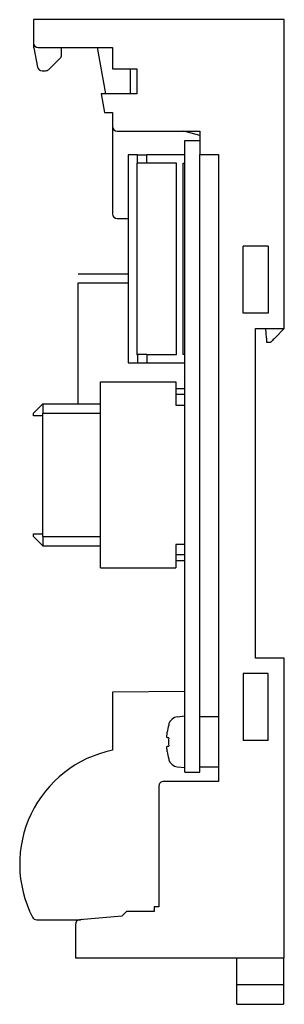
# Model space of a CAD drawing. Extents: x -221 to 225, y -170 to 161.
# Drawn here: x -86 to -58, y 55 to 161 of the extents above; entities that cross this region are included whole.
import ezdxf

# ---------------------------------------------------------------- set-up
doc = ezdxf.new("R2010")
doc.units = 0
doc.header["$LTSCALE"] = 0.125
doc.layers.get('0').update_dxf_attribs({"linetype": 'CONTINUOUS'})

msp = doc.modelspace()

# ---------------------------------------------------------------- linework, layer by layer
at = {"color": 7, "linetype": 'CONTINUOUS'}
for p, q in [((-57.77, 160.78), (-84.77, 160.78)), ((-84.77, 160.78), (-84.77, 158.28)), ((-57.77, 127.53), (-57.77, 160.78)), ((-84.77, 158.28), (-84.77, 157.83)), ((-84.76, 157.73), (-84.35, 155.68)), ((-84.27, 157.78), (-76.27, 157.78)), ((-81.77, 156.98), (-81.77, 157.78)), ((-77, 152.78), (-77.88, 157.78)), ((-76.27, 157.78), (-76.27, 155.48)), ((-83.12, 155.42), (-81.92, 156.63)), ((-83.86, 155.28), (-83.48, 155.28)), ((-76.27, 155.48), (-73.67, 155.48)), ((-74.37, 155.48), (-74.37, 152.78)), ((-73.67, 155.48), (-73.67, 152.78)), ((-73.67, 152.78), (-77.5, 152.78)), ((-77.5, 152.78), (-77.15, 150.78)), ((-77.15, 150.78), (-76.27, 150.78)), ((-76.27, 150.78), (-76.27, 149.28)), ((-76.27, 149.28), (-76.27, 139.87)), ((-75.77, 148.78), (-66.87, 148.78)), ((-66.87, 148.31), (-68.6, 148.78)), ((-66.87, 148.78), (-66.87, 146.28)), ((-68.47, 146.23), (-68.47, 147.78)), ((-68.47, 147.78), (-66.87, 147.78)), ((-73.57, 146.23), (-74.57, 146.23)), ((-74.57, 146.23), (-74.57, 123.83)), ((-73.67, 145.33), (-73.67, 124.73)), ((-73.57, 145.33), (-73.67, 145.33)), ((-73.57, 145.33), (-73.57, 146.23)), ((-73.57, 146.23), (-72.57, 146.23)), ((-72.57, 145.33), (-73.57, 145.33)), ((-72.57, 145.33), (-72.57, 146.23)), ((-68.47, 146.23), (-72.57, 146.23)), ((-69.37, 145.33), (-72.57, 145.33)), ((-69.37, 124.73), (-69.37, 145.33)), ((-68.67, 145.33), (-68.47, 145.33)), ((-68.67, 124.73), (-68.67, 145.33)), ((-68.47, 145.33), (-68.47, 146.23)), ((-68.47, 124.73), (-68.47, 145.33)), ((-66.87, 146.28), (-64.87, 146.28)), ((-66.87, 79.78), (-66.87, 146.28)), ((-64.87, 146.28), (-64.87, 78.78)), ((-75.77, 139.37), (-74.57, 139.36)), ((-62.22, 129.18), (-62.22, 136.38)), ((-59.52, 136.38), (-62.22, 136.38)), ((-59.52, 136.38), (-59.52, 129.18)), ((-79.97, 133.43), (-74.57, 133.43)), ((-79.97, 132.43), (-74.57, 132.43)), ((-79.97, 119.43), (-79.97, 132.43)), ((-59.52, 129.18), (-62.22, 129.18)), ((-60.87, 127.53), (-57.77, 127.53)), ((-60.87, 92.03), (-60.87, 127.53)), ((-59.68, 126.53), (-59.77, 127.53)), ((-58.77, 126.53), (-57.77, 127.53)), ((-59.67, 126.43), (-59.68, 126.53)), ((-59.67, 126.33), (-59.67, 126.43)), ((-59.66, 126.25), (-59.67, 126.33)), ((-59.65, 126.17), (-59.66, 126.25)), ((-59.65, 126.11), (-59.65, 126.17)), ((-59.12, 126.17), (-59.19, 126.11)), ((-59.05, 126.25), (-59.12, 126.17)), ((-58.96, 126.33), (-59.05, 126.25)), ((-58.87, 126.43), (-58.96, 126.33)), ((-58.77, 126.53), (-58.87, 126.43)), ((-59.64, 126.06), (-59.65, 126.11)), ((-59.64, 126.04), (-59.64, 126.06)), ((-59.64, 126.03), (-59.64, 126.04)), ((-59.27, 126.03), (-59.64, 126.03)), ((-59.26, 126.04), (-59.27, 126.03)), ((-59.23, 126.06), (-59.26, 126.04)), ((-59.19, 126.11), (-59.23, 126.06)), ((-73.67, 124.73), (-73.57, 124.73)), ((-72.57, 124.73), (-73.57, 124.73)), ((-73.57, 124.73), (-73.57, 123.83)), ((-72.57, 124.73), (-72.57, 123.83)), ((-72.57, 124.73), (-69.37, 124.73)), ((-68.47, 124.73), (-68.67, 124.73)), ((-68.47, 123.83), (-68.47, 124.73)), ((-74.57, 123.83), (-73.57, 123.83)), ((-73.57, 123.83), (-72.57, 123.83)), ((-72.57, 123.83), (-68.47, 123.83)), ((-68.47, 79.78), (-68.47, 123.83)), ((-77.57, 121.78), (-69.47, 121.78)), ((-77.57, 101.78), (-77.57, 121.78)), ((-69.47, 121.78), (-69.47, 119.28)), ((-68.47, 121.05), (-69.47, 121.05)), ((-68.47, 120.41), (-69.47, 120.41)), ((-83.77, 119.43), (-84.77, 118.43)), ((-83.77, 119.43), (-83.77, 118.43)), ((-83.77, 119.43), (-77.57, 119.43)), ((-69.47, 119.28), (-68.47, 119.28)), ((-84.77, 118.13), (-84.77, 118.43)), ((-83.77, 118.13), (-84.77, 118.13)), ((-83.77, 105.13), (-83.77, 118.43)), ((-83.77, 118.43), (-77.57, 118.43)), ((-84.77, 105.43), (-83.77, 105.43)), ((-84.77, 105.13), (-84.77, 105.43)), ((-84.77, 105.13), (-83.77, 104.13)), ((-83.77, 105.13), (-83.77, 104.13)), ((-83.77, 105.13), (-77.57, 105.13)), ((-83.77, 104.13), (-77.57, 104.13)), ((-68.47, 104.28), (-69.47, 104.28)), ((-69.47, 104.28), (-69.47, 101.78)), ((-68.47, 103.15), (-69.47, 103.15)), ((-77.57, 101.78), (-69.47, 101.78)), ((-68.47, 102.51), (-69.47, 102.51)), ((-57.77, 92.03), (-60.87, 92.03)), ((-57.77, 59.78), (-57.77, 92.03)), ((-59.52, 90.38), (-62.22, 90.38)), ((-62.22, 90.38), (-62.22, 83.18)), ((-59.52, 83.18), (-59.52, 90.38)), ((-68.47, 88.44), (-76.27, 88.38)), ((-76.27, 88.38), (-76.27, 82.12)), ((-70.22, 84.83), (-70.24, 84.83)), ((-68.47, 85.78), (-69.32, 85.7)), ((-64.87, 85.73), (-66.87, 85.73)), ((-70.22, 83.48), (-70.38, 83.48)), ((-59.52, 83.18), (-62.22, 83.18)), ((-70.38, 82.58), (-70.22, 82.58)), ((-70.24, 81.23), (-70.22, 81.23)), ((-69.32, 80.35), (-68.47, 80.28)), ((-68.47, 79.78), (-66.87, 79.78)), ((-66.87, 80.33), (-64.87, 80.33)), ((-64.87, 78.78), (-70.77, 78.78)), ((-71.27, 78.28), (-71.27, 65.28)), ((-74.77, 64.78), (-75.27, 64.28)), ((-71.77, 64.78), (-74.77, 64.78)), ((-71.77, 65.28), (-71.77, 64.78)), ((-71.27, 65.28), (-71.77, 65.28)), ((-84.44, 63.88), (-79.72, 63.88)), ((-75.27, 64.28), (-79.81, 63.88)), ((-80.27, 63.38), (-80.27, 59.78)), ((-80.27, 59.78), (-57.77, 59.78)), ((-62.87, 56.88), (-62.87, 59.78)), ((-57.87, 59.78), (-57.87, 56.88)), ((-62.87, 54.78), (-62.87, 56.88)), ((-57.87, 56.88), (-62.87, 56.88)), ((-57.87, 56.88), (-57.87, 54.78)), ((-62.87, 54.78), (-57.87, 54.78))]:
    msp.add_line(p, q, dxfattribs=at)
for centre, radius, start, end in [((-84.27, 158.28), 0.5, 180, 270), ((-84.27, 157.83), 0.5, 180, 191.3099), ((-82.27, 156.98), 0.5, 315, 359.9999), ((-83.86, 155.78), 0.5, 191.3099, 270), ((-83.48, 155.78), 0.5, 270, 315.0001), ((-75.77, 149.28), 0.5, 180, 270), ((-75.77, 139.87), 0.5, 180, 269.5), ((-63.47, 83.03), 6.99, 165.0678, 171.3551), ((-63.47, 83.03), 7, 163.743, 165.0994), ((-69.23, 84.71), 1, 95, 163.743), ((-63.47, 83.03), 6.76, 176.1857, 183.8143), ((-73.77, 69.88), 12.5, 101.537, 207.2796), ((-63.47, 83.03), 6.99, 188.6449, 194.9322), ((-63.47, 83.03), 7, 194.9006, 196.257), ((-69.23, 81.35), 1, 196.257, 265), ((-70.77, 78.28), 0.5, 90, 180.0001), ((-84.44, 64.38), 0.5, 207.2796, 270), ((-79.77, 63.38), 0.5, 95, 180), ((-79.57, 63.4), 0.5, 95, 107.016)]:
    msp.add_arc(centre, radius, start, end, dxfattribs=at)
for points, knots in [([(-70.38, 83.48), (-70.39, 83.48), (-70.4, 83.49), (-70.42, 83.6), (-70.41, 83.75), (-70.4, 83.91), (-70.38, 84.03), (-70.38, 84.08)], [0, 0, 0, 0, 0.212628, 0.425582, 0.635938, 0.845141, 1, 1, 1, 1]), ([(-70.38, 81.98), (-70.39, 82.04), (-70.4, 82.18), (-70.42, 82.35), (-70.41, 82.49), (-70.4, 82.56), (-70.38, 82.57), (-70.38, 82.58)], [0, 0, 0, 0, 0.212626, 0.425583, 0.635939, 0.845141, 1, 1, 1, 1])]:
    msp.add_open_spline(points, degree=3, knots=knots, dxfattribs=at)

doc.saveas('drawing.dxf')
